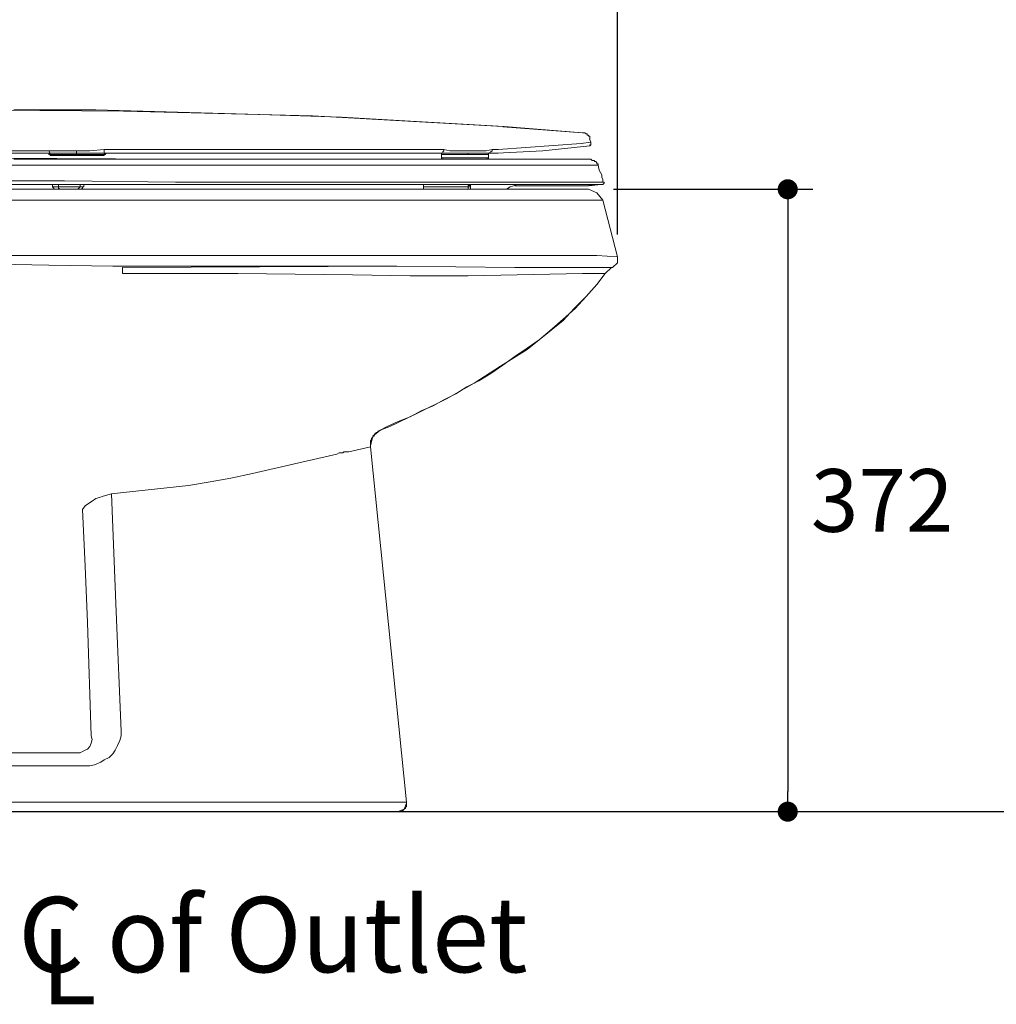
# Model space of a CAD drawing. Units: inches. Extents: x 72 to 9569, y -1199 to 1814.
# Drawn here: x 6272 to 6856, y -301 to 288 of the extents above; entities that cross this region are included whole.
import ezdxf

# ---------------------------------------------------------------- set-up
doc = ezdxf.new("R2010")
doc.units = ezdxf.units.IN
doc.header["$LTSCALE"] = 2
doc.header["$MEASUREMENT"] = 0
for name, color, linetype in [('Dimensions', 7, 'Continuous'), ('Text', 7, 'Continuous'), ('Wall_Floor', 7, 'Continuous')]:
    doc.layers.add(name, color=color, linetype=linetype)
doc.styles.get("Standard").update_dxf_attribs({"font": 'helr45w_0.ttf'})
doc.dimstyles.get("Standard").update_dxf_attribs({"dimscale": 15, "dimtxt": 2.5, "dimasz": 0.8, "dimexe": 1, "dimexo": 1, "dimgap": 1, "dimtad": 2, "dimtih": 1, "dimtoh": 1, "dimdec": 0, "dimzin": 0, "dimdsep": 46, "dimtxsty": 'Standard', "dimblk": 'DOT', "dimcen": 2, "dimclrd": 1, "dimclre": 1, "dimclrt": 1, "dimadec": 0, "dimazin": 0, "dimtfac": 1, "dimtdec": 0, "dimtofl": 0, "dimtmove": 0, "dimatfit": 3, "dimfxl": 1, "dimtolj": 1, "dimtzin": 0, "dimarcsym": 0})

# ---------------------------------------------------------------- blocks, each defined once
blk = doc.blocks.new('_Dot')
at = {"color": 0, "linetype": 'ByBlock', "lineweight": -2}
blk.add_line((-0.5, 0), (-1, 0), dxfattribs=at)
at = {"color": 0, "linetype": 'ByBlock', "const_width": 0.5}
blk.add_lwpolyline([(-0.25, 0, 1), (0.25, 0, 1)], format="xyb", close=True, dxfattribs=at)
blk = doc.blocks.new('*D13')
at = {"layer": 'Defpoints', "color": 0, "transparency": 16777216}
for p in [(6612.15, 186.51), (6731.24, -185.6), (6731.24, -185.6)]:
    blk.add_point(p, dxfattribs=at)
at = {"layer": 'Dimensions', "color": 1, "lineweight": -2, "transparency": 16777216}
for p, q in [((6627.15, 186.51), (6746.24, 186.51)), ((6731.24, 174.51), (6731.24, -173.6))]:
    blk.add_line(p, q, dxfattribs=at)
at = {"layer": 'Dimensions', "color": 1, "lineweight": -2, "transparency": 16777216, "xscale": 12, "yscale": 12, "zscale": 12}
for p, rotation in [((6731.24, 186.51), 90), ((6731.24, -185.6), 270)]:
    blk.add_blockref('_Dot', p, dxfattribs=dict(at, rotation=rotation))
at = {"layer": 'Dimensions', "color": 1, "transparency": 16777216, "insert": (6787.66, 0.46), "char_height": 37.5, "attachment_point": 5}
blk.add_mtext('\\A1;372', dxfattribs=at)
blk = doc.blocks.new('*D14')
at = {"layer": 'Defpoints', "color": 0, "transparency": 16777216}
for p in [(5872.23, 673.4), (5872.23, 525.52), (6629.42, 144.41)]:
    blk.add_point(p, dxfattribs=at)
at = {"layer": 'Dimensions', "color": 1, "lineweight": -2, "transparency": 16777216}
for p, q in [((5872.23, 540.52), (5872.23, 688.4)), ((6629.42, 159.41), (6629.42, 688.4)), ((6617.42, 673.4), (5884.23, 673.4))]:
    blk.add_line(p, q, dxfattribs=at)
at = {"layer": 'Dimensions', "color": 1, "lineweight": -2, "transparency": 16777216, "xscale": 12, "yscale": 12, "zscale": 12, "rotation": 180}
blk.add_blockref('_Dot', (5872.23, 673.4), dxfattribs=at)
at = {"layer": 'Dimensions', "color": 1, "lineweight": -2, "transparency": 16777216, "xscale": 12, "yscale": 12, "zscale": 12}
blk.add_blockref('_Dot', (6629.42, 673.4), dxfattribs=at)
at = {"layer": 'Dimensions', "color": 1, "transparency": 16777216, "insert": (6250.83, 707.65), "char_height": 37.5, "attachment_point": 5}
blk.add_mtext('\\A1;757', dxfattribs=at)

msp = doc.modelspace()

# ---------------------------------------------------------------- linework, layer by layer
at = {"color": 250, "lineweight": 18, "true_color": 0x231f20}
for p, q in [((6334.32, 233.3), (6220.6, 234.02)), ((6317.76, 234.02), (6268.82, 234.02)), ((6366.71, 232.58), (6317.76, 234.02)), ((6447.32, 230.42), (6334.32, 233.3)), ((6415.65, 231.13), (6366.71, 232.58)), ((6464.6, 229.7), (6415.65, 231.13)), ((6561.05, 223.94), (6447.32, 230.42)), ((6512.82, 226.82), (6464.6, 229.7)), ((6561.76, 223.94), (6512.82, 226.82)), ((6608.55, 220.34), (6561.05, 223.93)), ((6561.76, 223.94), (6608.55, 220.34)), ((6609.27, 220.34), (6608.55, 220.34)), ((6608.55, 220.34), (6609.27, 220.34)), ((6609.27, 220.34), (6609.98, 220.34)), ((6609.99, 220.34), (6609.27, 220.34)), ((6609.27, 220.34), (6609.98, 220.34)), ((6610.71, 219.62), (6609.99, 220.34)), ((6611.43, 219.62), (6610.71, 219.62)), ((6611.43, 218.9), (6611.43, 219.62)), ((6612.15, 218.9), (6611.43, 218.9)), ((6612.15, 218.18), (6612.15, 218.9)), ((6612.87, 218.18), (6612.15, 218.18)), ((6612.87, 216.75), (6612.87, 218.18)), ((6558.17, 210.26), (6607.83, 213.86)), ((6584.8, 209.55), (6612.87, 212.42)), ((6613.59, 214.58), (6607.83, 213.86)), ((6613.59, 214.58), (6612.86, 216.75)), ((6612.87, 212.42), (6612.87, 213.15)), ((6612.87, 213.15), (6613.59, 213.15)), ((6612.87, 212.42), (6613.59, 213.15)), ((6613.59, 213.15), (6613.59, 214.58)), ((6613.59, 213.15), (6613.59, 214.58)), ((6289.69, 209.55), (6222.75, 209.55)), ((6288.97, 208.11), (6289.69, 208.11)), ((6288.97, 208.11), (6289.69, 208.11)), ((6288.97, 208.11), (6289.69, 208.11)), ((6288.97, 208.11), (6289.69, 208.11)), ((6288.97, 208.11), (6289.69, 208.11)), ((6290.42, 208.11), (6288.97, 208.11)), ((6288.97, 208.11), (6290.41, 208.11)), ((6288.98, 208.11), (6289.7, 208.11)), ((6289.69, 209.55), (6290.41, 208.11)), ((6314.17, 209.55), (6289.69, 209.55)), ((6289.69, 208.11), (6290.41, 207.39)), ((6289.69, 207.39), (6289.69, 208.11)), ((6289.69, 208.11), (6289.69, 207.39)), ((6289.69, 208.11), (6290.41, 207.39)), ((6290.42, 207.39), (6289.69, 207.39)), ((6289.69, 207.39), (6290.41, 207.39)), ((6290.42, 207.38), (6289.69, 207.38)), ((6289.69, 207.38), (6290.41, 207.38)), ((6290.41, 207.38), (6291.14, 207.38)), ((6290.41, 206.66), (6291.14, 206.66)), ((6306.25, 208.11), (6290.42, 208.11)), ((6290.42, 207.39), (6291.14, 207.39)), ((6290.42, 207.39), (6306.25, 207.39)), ((6290.42, 207.39), (6291.14, 207.39)), ((6306.25, 207.39), (6290.42, 207.39)), ((6290.42, 207.39), (6291.14, 207.39)), ((6290.42, 207.39), (6291.14, 207.39)), ((6290.42, 207.39), (6291.14, 207.39)), ((6290.42, 207.39), (6290.42, 206.66)), ((6290.42, 207.39), (6291.14, 207.39)), ((6290.42, 207.39), (6291.14, 207.39)), ((6290.42, 206.66), (6290.42, 207.38)), ((6290.42, 206.66), (6291.14, 206.66)), ((6291.14, 207.39), (6291.85, 206.66)), ((6291.14, 207.39), (6291.85, 207.39)), ((6291.14, 207.39), (6291.85, 206.66)), ((6291.14, 207.38), (6291.85, 207.38)), ((6291.14, 207.38), (6291.85, 207.38)), ((6291.14, 206.66), (6291.85, 206.66)), ((6291.14, 206.66), (6291.85, 206.66)), ((6291.14, 206.66), (6291.85, 206.66)), ((6291.85, 206.66), (6306.97, 206.66)), ((6291.85, 206.66), (6292.57, 206.66)), ((6291.85, 206.66), (6305.53, 206.66)), ((6292.57, 206.66), (6304.81, 206.66)), ((6304.81, 206.66), (6305.53, 206.66)), ((6305.53, 206.66), (6307.69, 206.66)), ((6305.53, 206.66), (6306.97, 206.66)), ((6306.25, 209.55), (6306.25, 208.11)), ((6322.8, 208.11), (6306.25, 208.11)), ((6306.25, 208.11), (6306.25, 207.39)), ((6306.25, 207.39), (6322.8, 207.39)), ((6322.8, 207.39), (6306.25, 207.39)), ((6306.97, 206.66), (6321.36, 207.38)), ((6306.97, 206.66), (6307.69, 206.66)), ((6306.97, 206.66), (6307.69, 206.66)), ((6306.97, 206.66), (6307.69, 206.66)), ((6308.41, 206.66), (6306.97, 206.66)), ((6307.69, 206.66), (6308.41, 206.66)), ((6309.13, 206.66), (6308.41, 206.66)), ((6309.84, 206.66), (6308.41, 206.66)), ((6309.13, 206.66), (6309.84, 206.66)), ((6309.85, 206.66), (6310.57, 206.66)), ((6309.85, 206.66), (6310.57, 206.66)), ((6312.01, 206.66), (6310.57, 206.66)), ((6310.57, 206.66), (6311.29, 206.66)), ((6311.29, 206.66), (6312.01, 206.66)), ((6313.45, 206.66), (6312.01, 206.66)), ((6312.01, 206.66), (6312.73, 206.66)), ((6312.73, 206.66), (6313.45, 206.66)), ((6314.89, 206.66), (6313.45, 206.66)), ((6313.45, 206.66), (6314.17, 206.66)), ((6315.61, 206.66), (6314.16, 206.66)), ((6322.8, 210.27), (6314.17, 209.55)), ((6315.61, 206.66), (6314.88, 206.66)), ((6317.77, 206.66), (6317.05, 206.66)), ((6317.05, 206.66), (6321.37, 206.66)), ((6317.77, 206.66), (6321.37, 206.66)), ((6321.36, 207.38), (6322.8, 207.38)), ((6321.37, 206.66), (6321.37, 207.38)), ((6321.37, 207.38), (6322.8, 207.38)), ((6321.37, 206.66), (6322.09, 206.66)), ((6321.37, 206.66), (6322.8, 206.66)), ((6322.8, 210.27), (6322.8, 208.11)), ((6525.77, 210.27), (6322.8, 210.27)), ((6324.25, 208.11), (6322.8, 207.39)), ((6323.52, 208.11), (6322.8, 207.39)), ((6322.8, 208.11), (6323.52, 208.11)), ((6322.8, 208.11), (6323.52, 208.11)), ((6324.25, 208.11), (6322.8, 208.11)), ((6322.8, 207.39), (6323.52, 207.39)), ((6322.8, 207.39), (6323.52, 207.39)), ((6322.8, 207.39), (6323.52, 207.39)), ((6323.52, 207.39), (6322.8, 207.39)), ((6322.8, 207.39), (6323.52, 207.39)), ((6322.8, 206.66), (6322.8, 207.38)), ((6323.52, 208.11), (6323.52, 207.39)), ((6323.52, 208.11), (6324.24, 208.11)), ((6323.52, 208.11), (6324.24, 208.11)), ((6323.52, 208.11), (6517.86, 208.11)), ((6323.52, 208.11), (6324.24, 208.11)), ((6323.52, 208.11), (6324.24, 208.11)), ((6323.52, 208.11), (6324.24, 208.11)), ((6323.52, 207.39), (6323.52, 208.1)), ((6323.52, 207.39), (6323.52, 208.1)), ((6517.86, 208.11), (6324.24, 208.11)), ((6324.25, 208.11), (6324.96, 208.11)), ((6324.25, 208.11), (6324.96, 208.11)), ((6517.86, 208.11), (6518.58, 208.11)), ((6519.3, 208.11), (6517.86, 208.11)), ((6517.86, 208.11), (6522.9, 208.11)), ((6522.18, 208.11), (6519.3, 208.11)), ((6523.62, 208.11), (6519.3, 208.11)), ((6519.3, 208.11), (6522.18, 208.11)), ((6525.05, 208.11), (6522.18, 208.11)), ((6522.18, 208.11), (6523.62, 208.11)), ((6522.9, 208.11), (6523.62, 208.11)), ((6523.62, 208.11), (6524.34, 208.11)), ((6523.62, 208.11), (6524.34, 208.11)), ((6523.62, 208.11), (6524.34, 208.11)), ((6523.62, 208.11), (6524.34, 208.11)), ((6523.62, 208.11), (6524.34, 208.11)), ((6523.62, 208.11), (6525.05, 208.11)), ((6524.34, 208.11), (6524.34, 207.39)), ((6524.34, 208.11), (6525.06, 208.11)), ((6524.34, 204.51), (6524.34, 208.11)), ((6524.34, 208.11), (6525.06, 208.11)), ((6524.34, 207.39), (6524.34, 208.1)), ((6524.34, 208.1), (6524.34, 205.23)), ((6524.34, 207.39), (6525.06, 207.39)), ((6524.34, 207.39), (6540.17, 207.39)), ((6525.78, 209.55), (6525.05, 208.82)), ((6525.05, 208.82), (6525.05, 208.11)), ((6540.17, 208.11), (6525.06, 208.11)), ((6529.37, 209.55), (6525.77, 210.27)), ((6525.78, 210.27), (6525.78, 209.55)), ((6550.97, 209.55), (6529.37, 209.55)), ((6551.69, 208.11), (6540.17, 208.11)), ((6540.17, 208.11), (6540.17, 207.39)), ((6540.17, 207.39), (6552.41, 207.39)), ((6554.57, 210.27), (6550.97, 209.55)), ((6551.69, 208.1), (6552.4, 208.1)), ((6553.85, 208.82), (6552.41, 208.11)), ((6552.41, 208.11), (6553.12, 208.11)), ((6552.41, 207.39), (6552.41, 208.1)), ((6553.13, 208.11), (6553.85, 208.11)), ((6553.13, 208.11), (6553.85, 208.11)), ((6553.13, 208.11), (6553.85, 208.11)), ((6553.85, 208.11), (6553.13, 208.11)), ((6553.85, 208.11), (6553.13, 208.11)), ((6553.13, 208.11), (6553.85, 208.11)), ((6554.57, 209.55), (6553.85, 208.82)), ((6553.85, 208.11), (6554.57, 208.11)), ((6554.57, 210.27), (6554.57, 209.55)), ((6558.17, 210.27), (6554.57, 210.27)), ((6556, 208.11), (6554.57, 208.11)), ((6554.57, 208.11), (6555.29, 208.11)), ((6555.29, 208.11), (6556, 208.11)), ((6557.45, 208.11), (6556.01, 208.11)), ((6556.01, 208.11), (6556.73, 208.11)), ((6556.73, 208.11), (6557.45, 208.11)), ((6557.45, 208.11), (6584.8, 209.55)), ((6557.45, 208.11), (6558.17, 208.11)), ((6365.27, 200.9), (6224.2, 200.9)), ((6364.55, 204.51), (6229.24, 205.23)), ((6365.27, 204.51), (6268.82, 204.51)), ((6365.27, 204.51), (6364.55, 204.51)), ((6517.86, 204.51), (6365.27, 204.51)), ((6520.74, 200.9), (6365.27, 200.9)), ((6365.27, 200.9), (6365.99, 200.9)), ((6525.06, 204.51), (6517.86, 204.51)), ((6617.91, 200.9), (6520.74, 200.9)), ((6520.74, 200.9), (6521.46, 200.9)), ((6524.34, 205.23), (6525.06, 205.23)), ((6524.34, 205.23), (6524.34, 204.51)), ((6524.34, 204.51), (6525.06, 204.51)), ((6524.34, 204.51), (6525.06, 204.51)), ((6524.34, 204.51), (6525.06, 204.51)), ((6540.17, 205.23), (6525.06, 205.23)), ((6525.06, 205.23), (6525.06, 204.51)), ((6525.06, 204.51), (6525.78, 204.51)), ((6525.06, 204.51), (6538.73, 204.51)), ((6540.17, 205.23), (6535.14, 205.23)), ((6558.17, 204.51), (6538.73, 204.51)), ((6551.69, 205.23), (6540.17, 205.23)), ((6540.17, 205.23), (6540.89, 205.23)), ((6552.41, 205.23), (6540.18, 205.23)), ((6548.09, 204.51), (6551.69, 204.51)), ((6548.09, 204.51), (6550.25, 204.51)), ((6550.25, 204.51), (6551.69, 204.51)), ((6550.25, 204.51), (6550.97, 204.51)), ((6550.97, 204.51), (6551.69, 204.51)), ((6551.69, 204.51), (6551.69, 205.23)), ((6551.69, 204.51), (6552.4, 204.51)), ((6551.69, 204.51), (6552.4, 204.51)), ((6551.69, 204.51), (6552.4, 204.51)), ((6551.69, 204.51), (6552.4, 204.51)), ((6551.69, 204.51), (6552.4, 204.51)), ((6552.4, 204.51), (6552.4, 205.23)), ((6552.4, 204.51), (6552.4, 205.23)), ((6612.15, 204.51), (6558.17, 204.51)), ((6613.59, 204.51), (6612.14, 204.51)), ((6614.31, 203.79), (6613.59, 204.5)), ((6615.75, 203.79), (6614.31, 203.79)), ((6615.75, 203.07), (6615.75, 203.79)), ((6616.47, 203.07), (6615.75, 203.07)), ((6617.19, 202.35), (6616.47, 203.07)), ((6617.19, 201.62), (6617.19, 202.35)), ((6617.91, 201.62), (6617.19, 201.62)), ((6618.62, 198.03), (6617.9, 200.9)), ((6617.91, 200.9), (6617.91, 201.62)), ((6619.34, 196.59), (6618.62, 198.03)), ((6620.07, 195.14), (6619.34, 196.59)), ((6620.07, 193.71), (6620.07, 195.14)), ((6184.61, 191.55), (6291.85, 191.55)), ((6206.2, 189.39), (6291.85, 189.39)), ((6291.85, 189.39), (6206.92, 189.39)), ((6299.05, 191.55), (6291.85, 191.55)), ((6291.85, 189.39), (6291.85, 187.95)), ((6291.85, 189.39), (6311.29, 189.39)), ((6291.85, 189.39), (6310.57, 189.39)), ((6295.45, 189.39), (6295.45, 187.95)), ((6365.27, 190.83), (6299.05, 191.55)), ((6308.41, 189.39), (6308.41, 187.95)), ((6310.57, 187.95), (6310.57, 189.39)), ((6310.57, 189.39), (6365.27, 189.39)), ((6365.27, 189.39), (6311.29, 189.39)), ((6365.27, 190.83), (6574.72, 190.83)), ((6491.23, 189.39), (6365.27, 189.39)), ((6365.27, 189.39), (6513.54, 189.39)), ((6491.23, 189.39), (6519.3, 189.39)), ((6513.54, 189.39), (6513.54, 187.95)), ((6513.54, 189.39), (6520.74, 189.39)), ((6513.54, 189.38), (6514.26, 189.38)), ((6519.3, 189.39), (6521.46, 189.39)), ((6521.46, 189.39), (6520.74, 189.39)), ((6533.69, 189.39), (6521.46, 189.39)), ((6521.46, 189.39), (6535.85, 189.39)), ((6533.69, 189.39), (6538.01, 189.39)), ((6538.01, 189.39), (6535.85, 189.39)), ((6539.45, 189.39), (6538.01, 189.39)), ((6538.01, 189.39), (6541.61, 189.39)), ((6539.45, 189.39), (6543.77, 189.39)), ((6540.17, 188.67), (6540.89, 188.67)), ((6540.17, 186.51), (6540.17, 188.67)), ((6540.89, 188.67), (6540.89, 189.38)), ((6540.89, 188.67), (6541.61, 188.67)), ((6541.61, 186.51), (6541.61, 189.39)), ((6541.61, 189.39), (6556, 189.39)), ((6543.77, 189.39), (6556.72, 189.39)), ((6556.72, 189.39), (6556, 189.39)), ((6565.36, 187.95), (6568.24, 188.67)), ((6568.96, 189.39), (6568.24, 188.67)), ((6568.24, 188.67), (6568.96, 189.38)), ((6568.24, 188.66), (6612.15, 188.66)), ((6612.15, 189.39), (6568.96, 189.39)), ((6568.96, 189.39), (6612.15, 189.39)), ((6574.72, 190.83), (6612.14, 190.83)), ((6612.15, 190.83), (6620.78, 190.83)), ((6612.15, 189.39), (6613.59, 189.39)), ((6612.87, 189.39), (6612.15, 189.39)), ((6612.87, 189.39), (6612.15, 189.39)), ((6614.31, 188.67), (6612.15, 188.67)), ((6615.03, 189.39), (6612.87, 189.39)), ((6615.03, 189.39), (6612.87, 189.39)), ((6613.59, 189.39), (6614.31, 189.39)), ((6614.31, 189.39), (6619.35, 189.39)), ((6614.31, 188.67), (6619.35, 189.39)), ((6620.78, 189.39), (6619.34, 189.39)), ((6619.35, 189.39), (6620.07, 189.39)), ((6619.35, 189.38), (6620.07, 189.38)), ((6620.78, 192.27), (6620.07, 193.71)), ((6620.07, 189.39), (6620.78, 189.39)), ((6620.07, 189.39), (6620.78, 189.39)), ((6620.07, 189.38), (6620.79, 189.38)), ((6620.07, 189.38), (6620.79, 189.38)), ((6620.07, 189.38), (6620.78, 189.38)), ((6620.78, 190.83), (6620.78, 192.27)), ((6621.5, 190.82), (6620.78, 190.82)), ((6620.78, 189.39), (6621.5, 190.11)), ((6621.5, 190.83), (6620.79, 190.83)), ((6621.5, 190.11), (6621.5, 190.83)), ((6621.5, 190.11), (6621.5, 190.82)), ((6130.63, 186.51), (6293.29, 186.51)), ((6291.85, 187.95), (6292.57, 187.24)), ((6291.85, 187.95), (6295.45, 187.95)), ((6292.57, 187.24), (6292.57, 186.51)), ((6292.57, 186.51), (6293.29, 186.51)), ((6293.3, 186.51), (6309.13, 186.51)), ((6295.45, 187.95), (6295.45, 187.24)), ((6295.45, 187.95), (6308.41, 187.95)), ((6295.45, 187.24), (6296.17, 186.51)), ((6307.69, 187.24), (6306.97, 186.51)), ((6308.41, 187.95), (6307.69, 187.24)), ((6308.41, 187.95), (6310.57, 187.95)), ((6309.13, 186.51), (6309.84, 187.23)), ((6309.13, 186.51), (6513.54, 186.51)), ((6309.84, 187.23), (6309.84, 187.95)), ((6309.84, 187.95), (6310.57, 187.95)), ((6513.54, 187.95), (6513.54, 186.51)), ((6513.54, 187.95), (6514.26, 187.95)), ((6513.54, 186.51), (6514.26, 186.51)), ((6513.54, 186.51), (6562.48, 186.51)), ((6513.54, 186.51), (6521.46, 186.51)), ((6515.7, 187.95), (6514.26, 187.95)), ((6514.26, 187.95), (6515.7, 187.95)), ((6517.14, 187.95), (6515.71, 187.95)), ((6515.71, 187.95), (6518.58, 187.95)), ((6518.58, 187.95), (6517.14, 187.95)), ((6522.18, 187.95), (6520.74, 187.95)), ((6520.74, 187.95), (6521.46, 187.95)), ((6521.46, 187.95), (6531.53, 187.95)), ((6521.46, 187.95), (6522.18, 187.95)), ((6521.46, 186.51), (6522.18, 186.51)), ((6521.46, 186.51), (6540.17, 186.51)), ((6522.18, 187.95), (6533.69, 187.95)), ((6531.53, 187.95), (6532.98, 187.95)), ((6533.69, 187.95), (6532.98, 187.95)), ((6532.98, 187.95), (6533.69, 187.95)), ((6533.69, 187.95), (6535.13, 187.95)), ((6533.69, 187.95), (6534.41, 187.95)), ((6535.13, 187.95), (6534.41, 187.95)), ((6536.57, 187.95), (6535.13, 187.95)), ((6535.13, 187.95), (6535.85, 187.95)), ((6535.85, 187.95), (6536.57, 187.95)), ((6538.01, 187.95), (6537.29, 187.95)), ((6537.29, 187.95), (6538.01, 187.95)), ((6540.89, 187.95), (6539.45, 187.95)), ((6539.45, 187.95), (6540.17, 187.95)), ((6540.17, 187.95), (6540.89, 187.95)), ((6540.17, 186.51), (6540.89, 186.51)), ((6540.17, 186.51), (6541.61, 186.51)), ((6540.89, 187.95), (6541.61, 187.95)), ((6541.61, 186.51), (6542.33, 186.51)), ((6562.49, 186.51), (6581.92, 186.51)), ((6563.21, 186.51), (6565.36, 187.95)), ((6581.92, 186.51), (6590.56, 186.51)), ((6590.55, 186.51), (6593.43, 186.51)), ((6593.43, 186.51), (6612.15, 186.51)), ((6617.19, 184.35), (6612.15, 186.51)), ((6620.78, 180.04), (6617.19, 184.35)), ((6219.87, 180.04), (6280.34, 180.04)), ((6280.34, 180.04), (6620.78, 180.04)), ((6629.42, 146.2), (6620.78, 180.04)), ((6250.83, 146.92), (6594.88, 146.92)), ((6251.55, 141.89), (6289.69, 141.16)), ((6606.39, 146.92), (6594.87, 146.92)), ((6606.39, 146.92), (6617.18, 146.92)), ((6617.18, 146.92), (6629.43, 146.2)), ((6626.54, 139.73), (6629.42, 142.61)), ((6629.42, 142.61), (6629.42, 146.2)), ((6289.69, 141.16), (6327.84, 140.45)), ((6327.84, 140.45), (6497.71, 140.45)), ((6497.71, 140.45), (6333.6, 139.73)), ((6333.6, 136.13), (6333.6, 139.73)), ((6402.7, 136.13), (6333.6, 136.13)), ((6471.07, 135.41), (6402.7, 136.13)), ((6505.62, 134.69), (6471.07, 135.41)), ((6568.24, 139.73), (6497.71, 140.45)), ((6608.55, 136.13), (6540.17, 134.69)), ((6573.28, 139.73), (6568.24, 139.73)), ((6568.24, 139.73), (6626.54, 139.73)), ((6589.83, 139.73), (6573.28, 139.73)), ((6600.63, 139.73), (6589.83, 139.73)), ((6625.82, 139.73), (6600.63, 139.73)), ((6622.22, 136.13), (6608.55, 136.13)), ((6617.19, 129.65), (6622.22, 136.13)), ((6617.19, 129.65), (6622.23, 136.13)), ((6625.82, 139.73), (6622.22, 136.13)), ((6626.54, 139.73), (6625.83, 139.73)), ((6540.17, 134.69), (6505.62, 134.69)), ((6617.19, 129.65), (6610.71, 122.45)), ((6610.71, 122.45), (6617.19, 129.65)), ((6603.51, 115.26), (6610.71, 122.45)), ((6610.71, 122.45), (6604.23, 115.26)), ((6604.23, 115.26), (6597.03, 108.78)), ((6597.04, 108.06), (6603.51, 115.26)), ((6589.84, 102.3), (6597.04, 108.06)), ((6597.03, 108.78), (6590.55, 103.03)), ((6582.63, 96.54), (6589.84, 102.3)), ((6590.55, 103.03), (6582.64, 96.54)), ((6582.64, 96.54), (6575.44, 90.78)), ((6575.44, 91.51), (6582.63, 96.54)), ((6575.44, 90.78), (6567.52, 85.75)), ((6568.24, 86.46), (6575.44, 91.51)), ((6567.52, 85.75), (6559.6, 80.71)), ((6561.05, 81.43), (6568.24, 86.46)), ((6559.6, 80.71), (6543.77, 70.63)), ((6553.85, 76.39), (6561.05, 81.43)), ((6539.45, 68.46), (6546.65, 72.07)), ((6546.65, 72.07), (6553.85, 76.39)), ((6543.77, 70.63), (6527.22, 61.28)), ((6532.98, 64.15), (6539.45, 68.46)), ((6527.22, 61.28), (6509.94, 52.64)), ((6519.3, 56.95), (6525.78, 60.56)), ((6525.78, 60.56), (6532.98, 64.15)), ((6505.62, 50.48), (6512.1, 54.08)), ((6512.1, 54.08), (6519.3, 56.95)), ((6491.95, 44.72), (6498.42, 47.6)), ((6509.94, 52.64), (6493.39, 44.72)), ((6498.42, 47.6), (6505.62, 50.48)), ((6487.63, 42.56), (6483.31, 38.96)), ((6486.19, 41.12), (6486.19, 41.84)), ((6486.19, 41.84), (6486.91, 41.84)), ((6486.91, 41.84), (6487.63, 42.56)), ((6487.63, 42.56), (6491.95, 44.72)), ((6487.63, 42.56), (6493.38, 44.71)), ((6487.63, 42.56), (6488.35, 42.56)), ((6483.31, 38.96), (6481.87, 33.21)), ((6481.87, 36.08), (6482.59, 36.81)), ((6481.87, 33.21), (6481.87, 36.08)), ((6482.59, 37.52), (6483.31, 38.24)), ((6482.59, 36.81), (6482.59, 37.52)), ((6483.31, 38.24), (6483.31, 38.96)), ((6483.31, 38.96), (6484.03, 38.96)), ((6484.03, 39.68), (6484.75, 40.4)), ((6484.03, 38.96), (6484.03, 39.68)), ((6484.75, 40.4), (6485.47, 41.12)), ((6485.47, 41.12), (6486.19, 41.12)), ((6466.03, 29.61), (6465.32, 28.88)), ((6468.91, 29.61), (6466.03, 29.61)), ((6468.91, 29.6), (6481.87, 32.48)), ((6481.87, 32.48), (6481.87, 33.21)), ((6503.46, -179.84), (6481.87, 32.48)), ((6436.53, 22.41), (6461.72, 28.17)), ((6463.16, 28.88), (6461.72, 28.17)), ((6465.32, 28.88), (6463.15, 28.88)), ((6463.16, 28.88), (6463.88, 28.88)), ((6411.33, 16.65), (6436.53, 22.41)), ((6386.14, 11.61), (6398.38, 13.77)), ((6398.38, 13.77), (6411.33, 16.65)), ((6334.32, 5.14), (6360.23, 8.01)), ((6360.23, 8.01), (6373.19, 9.44)), ((6373.19, 9.44), (6386.14, 11.61)), ((6313.45, -1.35), (6315.6, 0.1)), ((6315.6, 0.1), (6317.76, 1.54)), ((6317.76, 1.54), (6319.92, 2.25)), ((6319.92, 2.25), (6322.08, 2.98)), ((6322.08, 2.98), (6327.12, 4.41)), ((6327.12, 4.41), (6334.32, 5.13)), ((6327.12, 4.41), (6328.56, -30.85)), ((6309.85, -4.94), (6311.28, -2.78)), ((6309.85, -4.94), (6311.28, -38.78)), ((6311.28, -2.78), (6313.45, -1.35)), ((6328.56, -30.85), (6330, -66.12)), ((6311.28, -38.78), (6312.73, -72.6)), ((6330, -66.12), (6332.88, -137.38)), ((6312.73, -72.6), (6314.88, -140.26)), ((6315.6, -142.41), (6314.88, -140.26)), ((6332.16, -143.13), (6332.88, -140.26)), ((6332.88, -140.26), (6332.88, -137.38)), ((6312.73, -148.18), (6314.16, -146.73)), ((6314.16, -146.73), (6314.88, -144.57)), ((6314.88, -144.57), (6315.6, -142.41)), ((6329.28, -148.89), (6330.72, -146.02)), ((6330.72, -146.02), (6332.16, -143.13)), ((6173.1, -150.33), (6306.97, -150.33)), ((6306.97, -150.33), (6308.41, -150.33)), ((6308.41, -150.33), (6309.85, -149.62)), ((6309.85, -149.62), (6311.29, -148.89)), ((6311.29, -148.89), (6312.73, -148.18)), ((6325.68, -153.22), (6327.85, -151.06)), ((6327.85, -151.06), (6329.28, -148.89)), ((6172.37, -158.25), (6314.16, -158.25)), ((6314.16, -158.25), (6317.04, -157.54)), ((6317.04, -157.54), (6320.65, -156.09)), ((6320.65, -156.09), (6322.8, -154.65)), ((6322.8, -154.65), (6325.68, -153.22)), ((6321.37, -179.84), (6135.67, -179.84)), ((6503.46, -179.84), (6321.36, -179.84)), ((6502.03, -184.16), (6503.46, -180.56)), ((6503.46, -180.56), (6503.46, -179.85)), ((6503.46, -182.72), (6503.46, -180.56)), ((6301.21, -185.6), (6121.27, -185.6)), ((6121.27, -185.6), (6308.41, -185.6)), ((6301.21, -185.6), (6335.77, -185.6)), ((6318.48, -185.6), (6308.41, -185.6)), ((6315.61, -185.6), (6318.49, -185.6)), ((6317.77, -185.6), (6318.48, -185.6)), ((6318.48, -185.6), (6321.37, -185.6)), ((6318.48, -185.6), (6330.01, -185.6)), ((6335.76, -185.6), (6321.36, -185.6)), ((6321.37, -185.6), (6322.08, -185.6)), ((6330.01, -185.6), (6321.37, -185.6)), ((6324.96, -185.6), (6325.68, -185.6)), ((6330, -185.6), (6330.72, -185.6)), ((6330, -185.6), (6333.6, -185.6)), ((6330.01, -185.6), (6333.6, -185.6)), ((6333.6, -185.6), (6334.32, -185.6)), ((6333.6, -185.6), (6493.38, -185.6)), ((6333.6, -185.6), (6493.39, -185.6)), ((6491.95, -185.6), (6335.76, -185.6)), ((6491.95, -185.6), (6335.76, -185.6)), ((6493.38, -185.6), (6491.95, -185.6)), ((6498.43, -185.6), (6491.95, -185.6)), ((6498.42, -185.6), (6493.38, -185.6)), ((6498.42, -185.6), (6502.03, -184.16)), ((6498.42, -185.6), (6500.59, -185.6)), ((6500.59, -185.6), (6500.59, -184.89)), ((6500.59, -184.89), (6501.31, -184.89)), ((6501.31, -184.89), (6502.03, -184.16)), ((6502.03, -184.16), (6502.74, -183.45)), ((6502.74, -183.45), (6502.74, -182.72)), ((6502.74, -182.72), (6503.46, -182.72))]:
    msp.add_line(p, q, dxfattribs=at)
for points in [[(6222.76, 208.11), (6222.76, 208.11), (6288.97, 208.11), (6288.97, 208.11)], [(6288.97, 208.11), (6288.97, 208.11), (6222.76, 208.11), (6222.76, 208.11)], [(6316.33, 206.66), (6316.33, 206.66), (6315.61, 206.66), (6315.61, 206.66)], [(6315.61, 206.66), (6315.61, 206.66), (6316.33, 206.66), (6316.33, 206.66)], [(6317.05, 206.66), (6317.05, 206.66), (6316.33, 206.66), (6316.33, 206.66)], [(6316.33, 206.66), (6316.33, 206.66), (6317.05, 206.66), (6317.05, 206.66)], [(6322.8, 207.39), (6322.8, 207.39), (6323.52, 207.39), (6323.52, 207.39)], [(6323.52, 207.39), (6323.52, 207.39), (6322.8, 207.39), (6322.8, 207.39)], [(6517.86, 208.11), (6517.86, 208.11), (6324.24, 208.11), (6324.24, 208.11)], [(6324.24, 208.11), (6324.24, 208.11), (6517.86, 208.11), (6517.86, 208.11)], [(6519.3, 208.11), (6519.3, 208.11), (6517.86, 208.11), (6517.86, 208.11)], [(6517.86, 208.11), (6517.86, 208.11), (6519.3, 208.11), (6519.3, 208.11)], [(6552.41, 205.23), (6552.41, 205.23), (6552.41, 207.39), (6552.41, 207.39)], [(6552.41, 207.39), (6552.41, 207.39), (6552.41, 205.23), (6552.41, 205.23)], [(6554.57, 208.11), (6554.57, 208.11), (6553.85, 208.11), (6553.85, 208.11)], [(6553.85, 208.11), (6553.85, 208.11), (6554.57, 208.11), (6554.57, 208.11)], [(6556.73, 189.39), (6556.73, 189.39), (6568.96, 189.39), (6568.96, 189.39)], [(6568.96, 189.39), (6568.96, 189.39), (6556.73, 189.39), (6556.73, 189.39)], [(6514.26, 187.95), (6514.26, 187.95), (6513.54, 187.95), (6513.54, 187.95)], [(6513.54, 187.95), (6513.54, 187.95), (6514.26, 187.95), (6514.26, 187.95)], [(6518.58, 187.95), (6518.58, 187.95), (6519.3, 187.95), (6519.3, 187.95)], [(6519.3, 187.95), (6519.3, 187.95), (6518.58, 187.95), (6518.58, 187.95)], [(6519.3, 187.95), (6519.3, 187.95), (6520.74, 187.95), (6520.74, 187.95)], [(6520.74, 187.95), (6520.74, 187.95), (6519.3, 187.95), (6519.3, 187.95)], [(6536.57, 187.95), (6536.57, 187.95), (6537.29, 187.95), (6537.29, 187.95)], [(6537.29, 187.95), (6537.29, 187.95), (6536.57, 187.95), (6536.57, 187.95)], [(6539.45, 187.95), (6539.45, 187.95), (6538.01, 187.95), (6538.01, 187.95)], [(6538.01, 187.95), (6538.01, 187.95), (6539.45, 187.95), (6539.45, 187.95)], [(6540.89, 187.95), (6540.89, 187.95), (6541.61, 187.95), (6541.61, 187.95)], [(6541.61, 187.95), (6541.61, 187.95), (6540.89, 187.95), (6540.89, 187.95)]]:
    msp.add_open_spline(points, degree=3, dxfattribs=at)
at = {"layer": 'Wall_Floor', "color": 100, "lineweight": 25}
msp.add_line((5857.84, -185.6), (7791.24, -185.6), dxfattribs=at)

# ---------------------------------------------------------------- texts
at = {"layer": 'Text'}
for s, p in [('C of Outlet', (6271.4, -281.61)), ('L', (6284.86, -300.78))]:
    msp.add_text(s, height=45, dxfattribs=at).set_placement(p)

# ---------------------------------------------------------------- dimensions: what is measured, and where the dimension line sits
at = {"layer": 'Dimensions'}
dim = msp.add_linear_dim(base=(5872.23, 673.4), p1=(6629.42, 144.41), p2=(5872.23, 525.52), dimstyle='Standard', dxfattribs=at)
dim.commit()
dim.dimension.update_dxf_attribs({"geometry": '*D14', "text_midpoint": (6250.83, 707.65)})
dim = msp.add_linear_dim(base=(6731.24, -185.6), p1=(6612.15, 186.51), p2=(6731.24, -185.6), angle=90, dimstyle='Standard', dxfattribs=at)
dim.commit()
dim.dimension.update_dxf_attribs({"geometry": '*D13', "text_midpoint": (6787.66, 0.46)})

doc.saveas('drawing.dxf')
